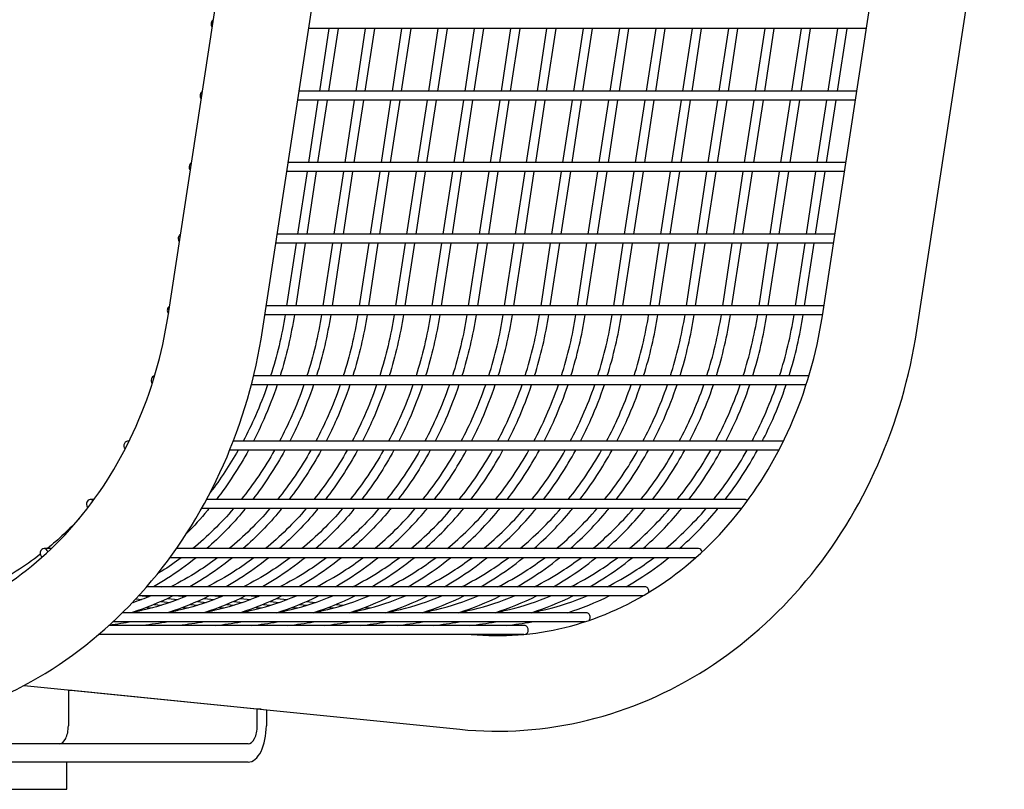
# Model space of a CAD drawing. Extents: x -7 to 217, y -7 to 277.
# Drawn here: x 136 to 149, y 78 to 88 of the extents above; entities that cross this region are included whole.
import ezdxf

# ---------------------------------------------------------------- set-up
doc = ezdxf.new("R2010")
doc.units = 0
doc.header["$LTSCALE"] = 8
doc.header["$MEASUREMENT"] = 0
doc.layers.add('1', color=7, linetype='CONTINUOUS')

msp = doc.modelspace()

# ---------------------------------------------------------------- linework, layer by layer
at = {"layer": '1', "extrusion": (0, 1, 6.12323e-17)}
for p, q in [((137.94481, 84.38662), (139.14788, 92.26509)), ((146.94481, 84.38662), (148.14788, 92.26509)), ((139.24474, 84.18812), (140.44781, 92.06658)), ((148.24474, 84.18812), (149.44781, 92.06658)), ((147.5488, 88.34197), (139.87904, 88.34197)), ((140.15762, 88.34197), (140.02632, 87.48216)), ((140.28407, 88.34197), (140.15277, 87.48216)), ((140.65762, 88.34197), (140.52632, 87.48216)), ((140.78407, 88.34197), (140.65277, 87.48216)), ((141.15762, 88.34197), (141.02632, 87.48216)), ((141.28407, 88.34197), (141.15277, 87.48216)), ((141.65762, 88.34197), (141.52632, 87.48216)), ((141.78407, 88.34197), (141.65277, 87.48216)), ((142.15762, 88.34197), (142.02632, 87.48216)), ((142.28407, 88.34197), (142.15277, 87.48216)), ((142.65762, 88.34197), (142.52632, 87.48216)), ((142.78407, 88.34197), (142.65277, 87.48216)), ((143.02632, 87.48216), (143.15762, 88.34197)), ((143.15277, 87.48216), (143.28407, 88.34197)), ((143.52632, 87.48216), (143.65762, 88.34197)), ((143.65277, 87.48216), (143.78407, 88.34197)), ((144.02632, 87.48216), (144.15762, 88.34197)), ((144.15277, 87.48216), (144.28407, 88.34197)), ((144.52632, 87.48216), (144.65762, 88.34197)), ((144.65277, 87.48216), (144.78407, 88.34197)), ((145.02632, 87.48216), (145.15762, 88.34197)), ((145.15277, 87.48216), (145.28407, 88.34197)), ((145.52632, 87.48216), (145.65762, 88.34197)), ((145.65277, 87.48216), (145.78407, 88.34197)), ((146.02632, 87.48216), (146.15762, 88.34197)), ((146.15277, 87.48216), (146.28407, 88.34197)), ((146.52632, 87.48216), (146.65762, 88.34197)), ((146.65277, 87.48216), (146.78407, 88.34197)), ((147.02632, 87.48216), (147.15762, 88.34197)), ((147.15277, 87.48216), (147.28407, 88.34197)), ((147.39842, 87.35716), (139.72866, 87.35716)), ((147.41751, 87.48216), (139.74775, 87.48216)), ((140.00723, 87.35716), (139.87594, 86.49736)), ((140.13368, 87.35716), (140.00239, 86.49736)), ((140.50723, 87.35716), (140.37594, 86.49736)), ((140.63368, 87.35716), (140.50239, 86.49736)), ((141.00723, 87.35716), (140.87594, 86.49736)), ((141.13368, 87.35716), (141.00239, 86.49736)), ((141.50723, 87.35716), (141.37594, 86.49736)), ((141.63368, 87.35716), (141.50239, 86.49736)), ((142.00723, 87.35716), (141.87594, 86.49736)), ((142.13368, 87.35716), (142.00239, 86.49736)), ((142.50723, 87.35716), (142.37594, 86.49736)), ((142.63368, 87.35716), (142.50239, 86.49736)), ((142.87594, 86.49736), (143.00723, 87.35716)), ((143.00239, 86.49736), (143.13368, 87.35716)), ((143.37594, 86.49736), (143.50723, 87.35716)), ((143.50239, 86.49736), (143.63368, 87.35716)), ((143.87594, 86.49736), (144.00723, 87.35716)), ((144.00239, 86.49736), (144.13368, 87.35716)), ((144.37594, 86.49736), (144.50723, 87.35716)), ((144.50239, 86.49736), (144.63368, 87.35716)), ((144.87594, 86.49736), (145.00723, 87.35716)), ((145.00239, 86.49736), (145.13368, 87.35716)), ((145.37594, 86.49736), (145.50723, 87.35716)), ((145.50239, 86.49736), (145.63368, 87.35716)), ((145.87594, 86.49736), (146.00723, 87.35716)), ((146.00239, 86.49736), (146.13368, 87.35716)), ((146.37594, 86.49736), (146.50723, 87.35716)), ((146.50239, 86.49736), (146.63368, 87.35716)), ((146.87594, 86.49736), (147.00723, 87.35716)), ((147.00239, 86.49736), (147.13368, 87.35716)), ((147.26712, 86.49736), (139.59737, 86.49736)), ((147.24803, 86.37236), (139.57828, 86.37236)), ((139.85685, 86.37236), (139.72555, 85.51255)), ((139.9833, 86.37236), (139.852, 85.51255)), ((140.35685, 86.37236), (140.22555, 85.51255)), ((140.4833, 86.37236), (140.352, 85.51255)), ((140.85685, 86.37236), (140.72555, 85.51255)), ((140.9833, 86.37236), (140.852, 85.51255)), ((141.35685, 86.37236), (141.22555, 85.51255)), ((141.4833, 86.37236), (141.352, 85.51255)), ((141.85685, 86.37236), (141.72555, 85.51255)), ((141.9833, 86.37236), (141.852, 85.51255)), ((142.35685, 86.37236), (142.22555, 85.51255)), ((142.4833, 86.37236), (142.352, 85.51255)), ((142.72555, 85.51255), (142.85685, 86.37236)), ((142.852, 85.51255), (142.9833, 86.37236)), ((143.22555, 85.51255), (143.35685, 86.37236)), ((143.352, 85.51255), (143.4833, 86.37236)), ((143.72555, 85.51255), (143.85685, 86.37236)), ((143.852, 85.51255), (143.9833, 86.37236)), ((144.22555, 85.51255), (144.35685, 86.37236)), ((144.352, 85.51255), (144.4833, 86.37236)), ((144.72555, 85.51255), (144.85685, 86.37236)), ((144.852, 85.51255), (144.9833, 86.37236)), ((145.22555, 85.51255), (145.35685, 86.37236)), ((145.352, 85.51255), (145.4833, 86.37236)), ((145.72555, 85.51255), (145.85685, 86.37236)), ((145.852, 85.51255), (145.9833, 86.37236)), ((146.22555, 85.51255), (146.35685, 86.37236)), ((146.352, 85.51255), (146.4833, 86.37236)), ((146.72555, 85.51255), (146.85685, 86.37236)), ((146.852, 85.51255), (146.9833, 86.37236)), ((147.11674, 85.51255), (139.44698, 85.51255)), ((147.09765, 85.38755), (139.42789, 85.38755)), ((139.70647, 85.38755), (139.57517, 84.52774)), ((139.83292, 85.38755), (139.70162, 84.52774)), ((140.20647, 85.38755), (140.07517, 84.52774)), ((140.33292, 85.38755), (140.20162, 84.52774)), ((140.70647, 85.38755), (140.57517, 84.52774)), ((140.83292, 85.38755), (140.70162, 84.52774)), ((141.20647, 85.38755), (141.07517, 84.52774)), ((141.33292, 85.38755), (141.20162, 84.52774)), ((141.70647, 85.38755), (141.57517, 84.52774)), ((141.83292, 85.38755), (141.70162, 84.52774)), ((142.20647, 85.38755), (142.07517, 84.52774)), ((142.33292, 85.38755), (142.20162, 84.52774)), ((142.57517, 84.52774), (142.70647, 85.38755)), ((142.70162, 84.52774), (142.83292, 85.38755)), ((143.07517, 84.52774), (143.20647, 85.38755)), ((143.20162, 84.52774), (143.33292, 85.38755)), ((143.57517, 84.52774), (143.70647, 85.38755)), ((143.70162, 84.52774), (143.83292, 85.38755)), ((144.07517, 84.52774), (144.20647, 85.38755)), ((144.20162, 84.52774), (144.33292, 85.38755)), ((144.57517, 84.52774), (144.70647, 85.38755)), ((144.70162, 84.52774), (144.83292, 85.38755)), ((145.07517, 84.52774), (145.20647, 85.38755)), ((145.20162, 84.52774), (145.33292, 85.38755)), ((145.57517, 84.52774), (145.70647, 85.38755)), ((145.70162, 84.52774), (145.83292, 85.38755)), ((146.07517, 84.52774), (146.20647, 85.38755)), ((146.20162, 84.52774), (146.33292, 85.38755)), ((146.57517, 84.52774), (146.70647, 85.38755)), ((146.70162, 84.52774), (146.83292, 85.38755)), ((146.96635, 84.52774), (139.2966, 84.52774)), ((146.94727, 84.40274), (139.27751, 84.40274)), ((146.7602, 83.5626), (139.12172, 83.5626)), ((146.7214, 83.4376), (139.09036, 83.4376)), ((137.40905, 82.66283), (137.39209, 82.66283)), ((146.39209, 82.66283), (138.84201, 82.66283)), ((146.34582, 82.53783), (138.79269, 82.53783)), ((136.92732, 81.86066), (136.87716, 81.86066)), ((145.87716, 81.86066), (138.47525, 81.86066)), ((145.83365, 81.73566), (138.40655, 81.73566)), ((136.33884, 81.18477), (136.24066, 81.18477)), ((145.24066, 81.18477), (138.06031, 81.18477)), ((145.20306, 81.05977), (137.97076, 81.05977)), ((144.50533, 80.65933), (137.65154, 80.65933)), ((137.76243, 80.66847), (137.85291, 80.65933)), ((137.50218, 80.49271), (137.58359, 80.48449)), ((144.47644, 80.53433), (137.5405, 80.53433)), ((137.59025, 80.53433), (137.68635, 80.52462)), ((137.84869, 80.45771), (137.97356, 80.44509)), ((137.93933, 80.49906), (138.08359, 80.48449)), ((138.09025, 80.53433), (138.18635, 80.52462)), ((138.34869, 80.45771), (138.47356, 80.44509)), ((138.43933, 80.49906), (138.58359, 80.48449)), ((138.59025, 80.53433), (138.68635, 80.52462)), ((138.84869, 80.45771), (138.97356, 80.44509)), ((138.93933, 80.49906), (139.08359, 80.48449)), ((139.09025, 80.53433), (139.18635, 80.52462)), ((139.34869, 80.45771), (139.47356, 80.44509)), ((139.43933, 80.49906), (139.58359, 80.48449)), ((139.84869, 80.45771), (139.97356, 80.44509)), ((137.45888, 80.44658), (137.47356, 80.44509)), ((137.54347, 80.33701), (137.58039, 80.33328)), ((137.65165, 80.37659), (137.72479, 80.3692)), ((137.75305, 80.41686), (137.85471, 80.40659)), ((138.04347, 80.33701), (138.08039, 80.33328)), ((138.15165, 80.37659), (138.22479, 80.3692)), ((138.25305, 80.41686), (138.35471, 80.40659)), ((138.54347, 80.33701), (138.58039, 80.33328)), ((138.65165, 80.37659), (138.72479, 80.3692)), ((138.75305, 80.41686), (138.85471, 80.40659)), ((139.04347, 80.33701), (139.08039, 80.33328)), ((139.15165, 80.37659), (139.22479, 80.3692)), ((139.25305, 80.41686), (139.35471, 80.40659)), ((139.54347, 80.33701), (139.58039, 80.33328)), ((139.65165, 80.37659), (139.72479, 80.3692)), ((139.75305, 80.41686), (139.85471, 80.40659)), ((140.04347, 80.33701), (140.08039, 80.33328)), ((140.15165, 80.37659), (140.22479, 80.3692)), ((140.25305, 80.41686), (140.35471, 80.40659)), ((140.54347, 80.33701), (140.58039, 80.33328)), ((140.65165, 80.37659), (140.72479, 80.3692)), ((141.04347, 80.33701), (141.08039, 80.33328)), ((143.67956, 80.17814), (137.18811, 80.17814)), ((143.69749, 80.30314), (137.31838, 80.30314)), ((142.84602, 80.12893), (137.13464, 80.12893)), ((142.84052, 80.00393), (136.99276, 80.00393)), ((135.96779, 79.30313), (141.9586, 78.69792)), ((136.5742, 79.23639), (136.62843, 79.23639)), ((136.5742, 79.23639), (136.5742, 78.74739)), ((139.17227, 78.97393), (136.5742, 79.23639)), ((139.22651, 78.97393), (139.17227, 78.97393)), ((139.17227, 78.74739), (139.17227, 78.97393)), ((139.29727, 78.96678), (139.29727, 78.74739)), ((139.04727, 78.49739), (130.42227, 78.49739)), ((139.04727, 78.24739), (130.42227, 78.24739)), ((136.48477, 78.24739), (132.98477, 78.24739)), ((136.55176, 77.87239), (136.55176, 78.24739)), ((132.98477, 77.87239), (136.48477, 77.87239)), ((136.48477, 77.87239), (136.55176, 77.87239))]:
    msp.add_line(p, q, dxfattribs=at)
at = {"layer": '1'}
for centre, major_axis, ratio, start_param, end_param in [((138.59031, 88.40447), (0, -0.0625), 0.8660254, 3.58772532, 5.48798679), ((138.43993, 87.41966), (0, -0.0625), 0.8660254, 3.58772532, 5.48798679), ((138.28954, 86.43486), (0, -0.0625), 0.8660254, 3.58772532, 5.48798679), ((138.13916, 85.45005), (0, -0.0625), 0.8660254, 3.58772532, 5.48798679), ((137.98877, 84.46524), (0, -0.0625), 0.8660254, 3.58772532, 5.48798679), ((137.76702, 83.5001), (0, -0.0625), 0.8660254, 3.27082057, 5.46948294), ((137.39209, 82.60033), (0, -0.0625), 0.8660254, 2.84826575, 5.52248595), ((146.39209, 82.60033), (0, 0.0625), 0.8660254, 5.98985841, 6.28318531), ((136.87716, 81.79816), (0, -0.0625), 0.8660254, 2.3769855, 5.6203404), ((145.87716, 81.79816), (0, 0.0625), 0.8660254, 5.51857816, 6.28318531), ((136.24066, 81.12227), (0, -0.0625), 0.8660254, 1.87270134, 5.74619387), ((145.24066, 81.12227), (0, 0.0625), 0.8660254, 5.01429399, 6.28318531), ((144.50533, 80.59683), (0, 0.0625), 0.8660254, 4.71238898, 6.28318531), ((144.50533, 80.59683), (0, 0.0625), 0.8660254, 4.48567069, 4.71238898), ((143.69749, 80.24064), (0, 0.0625), 0.8660254, 4.71238898, 6.28318531), ((143.69749, 80.24064), (0, 0.0625), 0.8660254, 3.93899961, 4.71238898), ((142.84602, 80.06643), (0, 0.0625), 0.8660254, 4.71238898, 6.28318531), ((142.84602, 80.06643), (0, 0.0625), 0.8660254, 3.38088906, 4.71238898), ((136.4492, 78.74739), (0, -0.25), 0.5, 0, 1.57079633), ((139.04727, 78.74739), (0, -0.5), 0.5, 0, 1.57079633), ((139.04727, 78.74739), (0, -0.25), 0.5, 0, 1.57079633)]:
    msp.add_ellipse(centre, major_axis=major_axis, ratio=ratio, start_param=start_param, end_param=end_param, dxfattribs=at)
for points, knots in [([(133.09077, 80.00626), (133.52821, 79.96207), (133.97038, 79.99319), (134.83197, 80.20466), (135.25142, 80.38517), (136.03308, 80.88547), (136.39509, 81.20538), (137.0269, 81.96086), (137.29649, 82.39634), (137.71517, 83.34517), (137.86413, 83.85832), (137.94481, 84.38662)], [3.05432619, 3.05432619, 3.05432619, 3.05432619, 3.35103216, 3.35103216, 3.64773814, 3.64773814, 3.94444411, 3.94444411, 4.24115008, 4.24115008, 4.53785606, 4.53785606, 4.53785606, 4.53785606]), ([(142.1146, 80.00393), (142.54425, 79.96322), (142.9782, 79.99511), (143.83197, 80.20466), (144.25142, 80.38517), (145.03308, 80.88547), (145.39509, 81.20538), (146.0269, 81.96086), (146.29649, 82.39634), (146.71517, 83.34517), (146.86413, 83.85832), (146.94481, 84.38662)], [3.0597116, 3.0597116, 3.0597116, 3.0597116, 3.35103216, 3.35103216, 3.64773814, 3.64773814, 3.94444411, 3.94444411, 4.24115008, 4.24115008, 4.53785606, 4.53785606, 4.53785606, 4.53785606]), ([(132.9586, 78.69792), (133.54507, 78.63868), (134.14006, 78.68081), (135.28919, 78.96285), (135.84303, 79.20253), (136.85928, 79.85299), (137.32165, 80.26351), (138.1178, 81.2155), (138.45162, 81.75683), (138.96619, 82.92294), (139.14693, 83.54763), (139.24474, 84.18812)], [3.05432619, 3.05432619, 3.05432619, 3.05432619, 3.35103216, 3.35103216, 3.64773814, 3.64773814, 3.94444411, 3.94444411, 4.24115008, 4.24115008, 4.53785606, 4.53785606, 4.53785606, 4.53785606]), ([(141.9586, 78.69792), (142.54507, 78.63868), (143.14006, 78.68081), (144.28919, 78.96285), (144.84303, 79.20253), (145.85928, 79.85299), (146.32165, 80.26351), (147.1178, 81.2155), (147.45162, 81.75683), (147.96619, 82.92294), (148.14693, 83.54763), (148.24474, 84.18812)], [3.05432619, 3.05432619, 3.05432619, 3.05432619, 3.35103216, 3.35103216, 3.64773814, 3.64773814, 3.94444411, 3.94444411, 4.24115008, 4.24115008, 4.53785606, 4.53785606, 4.53785606, 4.53785606]), ([(139.31439, 83.4376), (139.26458, 83.29362), (139.20909, 83.15228), (139.09535, 82.89451), (139.03846, 82.77727), (138.97765, 82.66283)], [1.950795505, 1.950795505, 1.950795505, 1.950795505, 2.042035225, 2.042035225, 2.121092489, 2.121092489, 2.121092489, 2.121092489]), ([(139.44648, 83.4376), (139.39204, 83.27626), (139.33062, 83.11804), (139.21748, 82.86164), (139.16952, 82.76128), (139.11874, 82.66283)], [1.942367325, 1.942367325, 1.942367325, 1.942367325, 2.042035225, 2.042035225, 2.107950886, 2.107950886, 2.107950886, 2.107950886]), ([(139.81439, 83.4376), (139.76458, 83.29362), (139.70909, 83.15228), (139.59535, 82.89451), (139.53846, 82.77727), (139.47765, 82.66283)], [1.950795505, 1.950795505, 1.950795505, 1.950795505, 2.042035225, 2.042035225, 2.121092489, 2.121092489, 2.121092489, 2.121092489]), ([(139.94648, 83.4376), (139.89204, 83.27626), (139.83062, 83.11804), (139.71748, 82.86164), (139.66952, 82.76128), (139.61874, 82.66283)], [1.942367325, 1.942367325, 1.942367325, 1.942367325, 2.042035225, 2.042035225, 2.107950886, 2.107950886, 2.107950886, 2.107950886]), ([(140.31439, 83.4376), (140.26458, 83.29362), (140.20909, 83.15228), (140.09535, 82.89451), (140.03846, 82.77727), (139.97765, 82.66283)], [1.950795505, 1.950795505, 1.950795505, 1.950795505, 2.042035225, 2.042035225, 2.121092489, 2.121092489, 2.121092489, 2.121092489]), ([(140.44648, 83.4376), (140.39204, 83.27626), (140.33062, 83.11804), (140.21748, 82.86164), (140.16952, 82.76128), (140.11874, 82.66283)], [1.942367325, 1.942367325, 1.942367325, 1.942367325, 2.042035225, 2.042035225, 2.107950886, 2.107950886, 2.107950886, 2.107950886]), ([(140.81439, 83.4376), (140.76458, 83.29362), (140.70909, 83.15228), (140.59535, 82.89451), (140.53846, 82.77727), (140.47765, 82.66283)], [1.950795505, 1.950795505, 1.950795505, 1.950795505, 2.042035225, 2.042035225, 2.121092489, 2.121092489, 2.121092489, 2.121092489]), ([(140.94648, 83.4376), (140.89204, 83.27626), (140.83062, 83.11804), (140.71748, 82.86164), (140.66952, 82.76128), (140.61874, 82.66283)], [1.942367325, 1.942367325, 1.942367325, 1.942367325, 2.042035225, 2.042035225, 2.107950886, 2.107950886, 2.107950886, 2.107950886]), ([(141.31439, 83.4376), (141.26458, 83.29362), (141.20909, 83.15228), (141.09535, 82.89451), (141.03846, 82.77727), (140.97765, 82.66283)], [1.950795505, 1.950795505, 1.950795505, 1.950795505, 2.042035225, 2.042035225, 2.121092489, 2.121092489, 2.121092489, 2.121092489]), ([(141.44648, 83.4376), (141.39204, 83.27626), (141.33062, 83.11804), (141.21748, 82.86164), (141.16952, 82.76128), (141.11874, 82.66283)], [1.942367325, 1.942367325, 1.942367325, 1.942367325, 2.042035225, 2.042035225, 2.107950886, 2.107950886, 2.107950886, 2.107950886]), ([(141.81439, 83.4376), (141.76458, 83.29362), (141.70909, 83.15228), (141.59535, 82.89451), (141.53846, 82.77727), (141.47765, 82.66283)], [1.950795505, 1.950795505, 1.950795505, 1.950795505, 2.042035225, 2.042035225, 2.121092489, 2.121092489, 2.121092489, 2.121092489]), ([(141.94648, 83.4376), (141.89204, 83.27626), (141.83062, 83.11804), (141.71748, 82.86164), (141.66952, 82.76128), (141.61874, 82.66283)], [1.942367325, 1.942367325, 1.942367325, 1.942367325, 2.042035225, 2.042035225, 2.107950886, 2.107950886, 2.107950886, 2.107950886]), ([(141.97765, 82.66283), (142.03846, 82.77727), (142.09535, 82.89451), (142.20909, 83.15228), (142.26458, 83.29362), (142.31439, 83.4376)], [4.162092818, 4.162092818, 4.162092818, 4.162092818, 4.241150082, 4.241150082, 4.332389802, 4.332389802, 4.332389802, 4.332389802]), ([(142.11874, 82.66283), (142.16952, 82.76128), (142.21748, 82.86164), (142.33062, 83.11804), (142.39204, 83.27626), (142.44648, 83.4376)], [4.175234421, 4.175234421, 4.175234421, 4.175234421, 4.241150082, 4.241150082, 4.340817982, 4.340817982, 4.340817982, 4.340817982]), ([(142.47765, 82.66283), (142.53846, 82.77727), (142.59535, 82.89451), (142.70909, 83.15228), (142.76458, 83.29362), (142.81439, 83.4376)], [4.162092818, 4.162092818, 4.162092818, 4.162092818, 4.241150082, 4.241150082, 4.332389802, 4.332389802, 4.332389802, 4.332389802]), ([(142.61874, 82.66283), (142.66952, 82.76128), (142.71748, 82.86164), (142.83062, 83.11804), (142.89204, 83.27626), (142.94648, 83.4376)], [4.175234421, 4.175234421, 4.175234421, 4.175234421, 4.241150082, 4.241150082, 4.340817982, 4.340817982, 4.340817982, 4.340817982]), ([(142.97765, 82.66283), (143.03846, 82.77727), (143.09535, 82.89451), (143.20909, 83.15228), (143.26458, 83.29362), (143.31439, 83.4376)], [4.162092818, 4.162092818, 4.162092818, 4.162092818, 4.241150082, 4.241150082, 4.332389802, 4.332389802, 4.332389802, 4.332389802]), ([(143.11874, 82.66283), (143.16952, 82.76128), (143.21748, 82.86164), (143.33062, 83.11804), (143.39204, 83.27626), (143.44648, 83.4376)], [4.175234421, 4.175234421, 4.175234421, 4.175234421, 4.241150082, 4.241150082, 4.340817982, 4.340817982, 4.340817982, 4.340817982]), ([(143.47765, 82.66283), (143.53846, 82.77727), (143.59535, 82.89451), (143.70909, 83.15228), (143.76458, 83.29362), (143.81439, 83.4376)], [4.162092818, 4.162092818, 4.162092818, 4.162092818, 4.241150082, 4.241150082, 4.332389802, 4.332389802, 4.332389802, 4.332389802]), ([(143.61874, 82.66283), (143.66952, 82.76128), (143.71748, 82.86164), (143.83062, 83.11804), (143.89204, 83.27626), (143.94648, 83.4376)], [4.175234421, 4.175234421, 4.175234421, 4.175234421, 4.241150082, 4.241150082, 4.340817982, 4.340817982, 4.340817982, 4.340817982]), ([(143.97765, 82.66283), (144.03846, 82.77727), (144.09535, 82.89451), (144.20909, 83.15228), (144.26458, 83.29362), (144.31439, 83.4376)], [4.162092818, 4.162092818, 4.162092818, 4.162092818, 4.241150082, 4.241150082, 4.332389802, 4.332389802, 4.332389802, 4.332389802]), ([(144.11874, 82.66283), (144.16952, 82.76128), (144.21748, 82.86164), (144.33062, 83.11804), (144.39204, 83.27626), (144.44648, 83.4376)], [4.175234421, 4.175234421, 4.175234421, 4.175234421, 4.241150082, 4.241150082, 4.340817982, 4.340817982, 4.340817982, 4.340817982]), ([(144.47765, 82.66283), (144.53846, 82.77727), (144.59535, 82.89451), (144.70909, 83.15228), (144.76458, 83.29362), (144.81439, 83.4376)], [4.162092818, 4.162092818, 4.162092818, 4.162092818, 4.241150082, 4.241150082, 4.332389802, 4.332389802, 4.332389802, 4.332389802]), ([(144.61874, 82.66283), (144.66952, 82.76128), (144.71748, 82.86164), (144.83062, 83.11804), (144.89204, 83.27626), (144.94648, 83.4376)], [4.175234421, 4.175234421, 4.175234421, 4.175234421, 4.241150082, 4.241150082, 4.340817982, 4.340817982, 4.340817982, 4.340817982]), ([(144.97765, 82.66283), (145.03846, 82.77727), (145.09535, 82.89451), (145.20909, 83.15228), (145.26458, 83.29362), (145.31439, 83.4376)], [4.162092818, 4.162092818, 4.162092818, 4.162092818, 4.241150082, 4.241150082, 4.332389802, 4.332389802, 4.332389802, 4.332389802]), ([(145.11874, 82.66283), (145.16952, 82.76128), (145.21748, 82.86164), (145.33062, 83.11804), (145.39204, 83.27626), (145.44648, 83.4376)], [4.175234421, 4.175234421, 4.175234421, 4.175234421, 4.241150082, 4.241150082, 4.340817982, 4.340817982, 4.340817982, 4.340817982]), ([(145.47765, 82.66283), (145.53846, 82.77727), (145.59535, 82.89451), (145.70909, 83.15228), (145.76458, 83.29362), (145.81439, 83.4376)], [4.162092818, 4.162092818, 4.162092818, 4.162092818, 4.241150082, 4.241150082, 4.332389802, 4.332389802, 4.332389802, 4.332389802]), ([(145.61874, 82.66283), (145.66952, 82.76128), (145.71748, 82.86164), (145.83062, 83.11804), (145.89204, 83.27626), (145.94648, 83.4376)], [4.175234421, 4.175234421, 4.175234421, 4.175234421, 4.241150082, 4.241150082, 4.340817982, 4.340817982, 4.340817982, 4.340817982]), ([(145.97765, 82.66283), (146.03846, 82.77727), (146.09535, 82.89451), (146.20909, 83.15228), (146.26458, 83.29362), (146.31439, 83.4376)], [4.162092818, 4.162092818, 4.162092818, 4.162092818, 4.241150082, 4.241150082, 4.332389802, 4.332389802, 4.332389802, 4.332389802]), ([(146.11874, 82.66283), (146.16952, 82.76128), (146.21748, 82.86164), (146.33062, 83.11804), (146.39204, 83.27626), (146.44648, 83.4376)], [4.175234421, 4.175234421, 4.175234421, 4.175234421, 4.241150082, 4.241150082, 4.340817982, 4.340817982, 4.340817982, 4.340817982]), ([(138.50969, 81.73566), (138.50212, 81.72647), (138.49452, 81.71732), (138.39584, 81.59933), (138.30067, 81.49501), (138.20172, 81.39563)], [2.3314555051, 2.3314555051, 2.3314555051, 2.3314555051, 2.3387411977, 2.3387411977, 2.4257138804, 2.4257138804, 2.4257138804, 2.4257138804]), ([(139.00969, 81.73566), (139.00212, 81.72647), (138.99452, 81.71732), (138.82895, 81.51935), (138.65859, 81.3442), (138.47771, 81.18477)], [2.331455505, 2.331455505, 2.331455505, 2.331455505, 2.338741198, 2.338741198, 2.489606844, 2.489606844, 2.489606844, 2.489606844]), ([(139.50969, 81.73566), (139.50212, 81.72647), (139.49452, 81.71732), (139.32895, 81.51935), (139.15859, 81.3442), (138.97771, 81.18477)], [2.331455505, 2.331455505, 2.331455505, 2.331455505, 2.338741198, 2.338741198, 2.489606844, 2.489606844, 2.489606844, 2.489606844]), ([(140.00969, 81.73566), (140.00212, 81.72647), (139.99452, 81.71732), (139.82895, 81.51935), (139.65859, 81.3442), (139.47771, 81.18477)], [2.331455505, 2.331455505, 2.331455505, 2.331455505, 2.338741198, 2.338741198, 2.489606844, 2.489606844, 2.489606844, 2.489606844]), ([(140.50969, 81.73566), (140.50212, 81.72647), (140.49452, 81.71732), (140.32895, 81.51935), (140.15859, 81.3442), (139.97771, 81.18477)], [2.331455505, 2.331455505, 2.331455505, 2.331455505, 2.338741198, 2.338741198, 2.489606844, 2.489606844, 2.489606844, 2.489606844]), ([(141.00969, 81.73566), (141.00212, 81.72647), (140.99452, 81.71732), (140.82895, 81.51935), (140.65859, 81.3442), (140.47771, 81.18477)], [2.331455505, 2.331455505, 2.331455505, 2.331455505, 2.338741198, 2.338741198, 2.489606844, 2.489606844, 2.489606844, 2.489606844]), ([(140.97771, 81.18477), (141.15859, 81.3442), (141.32895, 81.51935), (141.49452, 81.71732), (141.50212, 81.72647), (141.50969, 81.73566)], [3.793578463, 3.793578463, 3.793578463, 3.793578463, 3.94444411, 3.94444411, 3.951729802, 3.951729802, 3.951729802, 3.951729802]), ([(141.47771, 81.18477), (141.65859, 81.3442), (141.82895, 81.51935), (141.99452, 81.71732), (142.00212, 81.72647), (142.00969, 81.73566)], [3.793578463, 3.793578463, 3.793578463, 3.793578463, 3.94444411, 3.94444411, 3.951729802, 3.951729802, 3.951729802, 3.951729802]), ([(141.97771, 81.18477), (142.15859, 81.3442), (142.32895, 81.51935), (142.49452, 81.71732), (142.50212, 81.72647), (142.50969, 81.73566)], [3.793578463, 3.793578463, 3.793578463, 3.793578463, 3.94444411, 3.94444411, 3.951729802, 3.951729802, 3.951729802, 3.951729802]), ([(142.47771, 81.18477), (142.65859, 81.3442), (142.82895, 81.51935), (142.99452, 81.71732), (143.00212, 81.72647), (143.00969, 81.73566)], [3.793578463, 3.793578463, 3.793578463, 3.793578463, 3.94444411, 3.94444411, 3.951729802, 3.951729802, 3.951729802, 3.951729802]), ([(142.97771, 81.18477), (143.15859, 81.3442), (143.32895, 81.51935), (143.49452, 81.71732), (143.50212, 81.72647), (143.50969, 81.73566)], [3.793578463, 3.793578463, 3.793578463, 3.793578463, 3.94444411, 3.94444411, 3.951729802, 3.951729802, 3.951729802, 3.951729802]), ([(143.47771, 81.18477), (143.65859, 81.3442), (143.82895, 81.51935), (143.99452, 81.71732), (144.00212, 81.72647), (144.00969, 81.73566)], [3.793578463, 3.793578463, 3.793578463, 3.793578463, 3.94444411, 3.94444411, 3.951729802, 3.951729802, 3.951729802, 3.951729802]), ([(143.97771, 81.18477), (144.15859, 81.3442), (144.32895, 81.51935), (144.49452, 81.71732), (144.50212, 81.72647), (144.50969, 81.73566)], [3.793578463, 3.793578463, 3.793578463, 3.793578463, 3.94444411, 3.94444411, 3.951729802, 3.951729802, 3.951729802, 3.951729802]), ([(144.47771, 81.18477), (144.65859, 81.3442), (144.82895, 81.51935), (144.99452, 81.71732), (145.00212, 81.72647), (145.00969, 81.73566)], [3.793578463, 3.793578463, 3.793578463, 3.793578463, 3.94444411, 3.94444411, 3.951729802, 3.951729802, 3.951729802, 3.951729802]), ([(144.97771, 81.18477), (145.15859, 81.3442), (145.32895, 81.51935), (145.49452, 81.71732), (145.50212, 81.72647), (145.50969, 81.73566)], [3.793578463, 3.793578463, 3.793578463, 3.793578463, 3.94444411, 3.94444411, 3.951729802, 3.951729802, 3.951729802, 3.951729802]), ([(136.18819, 81.1069), (136.08121, 81.02346), (135.97109, 80.94547), (135.47763, 80.62963), (135.06591, 80.45193), (134.2158, 80.24328), (133.77752, 80.21234), (133.34475, 80.25606)], [2.547469602, 2.547469602, 2.547469602, 2.547469602, 2.635447171, 2.635447171, 2.932153143, 2.932153143, 3.228859116, 3.228859116, 3.228859116, 3.228859116]), ([(138.32978, 81.05977), (138.19966, 80.95442), (138.06469, 80.85697), (137.86666, 80.73022), (137.80696, 80.694), (137.74659, 80.65933)], [2.530115463, 2.530115463, 2.530115463, 2.530115463, 2.635447171, 2.635447171, 2.680101342, 2.680101342, 2.680101342, 2.680101342]), ([(138.12665, 81.05977), (138.03912, 80.99392), (137.94957, 80.9317), (137.83847, 80.86059), (137.81862, 80.84811), (137.79869, 80.83581)], [2.5642451655, 2.5642451655, 2.5642451655, 2.5642451655, 2.6354471705, 2.6354471705, 2.6508556051, 2.6508556051, 2.6508556051, 2.6508556051]), ([(138.62665, 81.05977), (138.53912, 80.99392), (138.44957, 80.9317), (138.23615, 80.79509), (138.11087, 80.72369), (137.98297, 80.65933)], [2.564245166, 2.564245166, 2.564245166, 2.564245166, 2.635447171, 2.635447171, 2.73062243, 2.73062243, 2.73062243, 2.73062243]), ([(138.82978, 81.05977), (138.69966, 80.95442), (138.56469, 80.85697), (138.36666, 80.73022), (138.30696, 80.694), (138.24659, 80.65933)], [2.530115463, 2.530115463, 2.530115463, 2.530115463, 2.635447171, 2.635447171, 2.680101342, 2.680101342, 2.680101342, 2.680101342]), ([(139.12665, 81.05977), (139.03912, 80.99392), (138.94957, 80.9317), (138.73615, 80.79509), (138.61087, 80.72369), (138.48297, 80.65933)], [2.564245166, 2.564245166, 2.564245166, 2.564245166, 2.635447171, 2.635447171, 2.73062243, 2.73062243, 2.73062243, 2.73062243]), ([(139.32978, 81.05977), (139.19966, 80.95442), (139.06469, 80.85697), (138.86666, 80.73022), (138.80696, 80.694), (138.74659, 80.65933)], [2.530115463, 2.530115463, 2.530115463, 2.530115463, 2.635447171, 2.635447171, 2.680101342, 2.680101342, 2.680101342, 2.680101342]), ([(139.62665, 81.05977), (139.53912, 80.99392), (139.44957, 80.9317), (139.23615, 80.79509), (139.11087, 80.72369), (138.98297, 80.65933)], [2.564245166, 2.564245166, 2.564245166, 2.564245166, 2.635447171, 2.635447171, 2.73062243, 2.73062243, 2.73062243, 2.73062243]), ([(139.82978, 81.05977), (139.69966, 80.95442), (139.56469, 80.85697), (139.36666, 80.73022), (139.30696, 80.694), (139.24659, 80.65933)], [2.530115463, 2.530115463, 2.530115463, 2.530115463, 2.635447171, 2.635447171, 2.680101342, 2.680101342, 2.680101342, 2.680101342]), ([(140.12665, 81.05977), (140.03912, 80.99392), (139.94957, 80.9317), (139.73615, 80.79509), (139.61087, 80.72369), (139.48297, 80.65933)], [2.564245166, 2.564245166, 2.564245166, 2.564245166, 2.635447171, 2.635447171, 2.73062243, 2.73062243, 2.73062243, 2.73062243]), ([(140.32978, 81.05977), (140.19966, 80.95442), (140.06469, 80.85697), (139.86666, 80.73022), (139.80696, 80.694), (139.74659, 80.65933)], [2.530115463, 2.530115463, 2.530115463, 2.530115463, 2.635447171, 2.635447171, 2.680101342, 2.680101342, 2.680101342, 2.680101342]), ([(139.98297, 80.65933), (140.11087, 80.72369), (140.23615, 80.79509), (140.44957, 80.9317), (140.53912, 80.99392), (140.62665, 81.05977)], [3.552562877, 3.552562877, 3.552562877, 3.552562877, 3.647738137, 3.647738137, 3.718940142, 3.718940142, 3.718940142, 3.718940142]), ([(140.24659, 80.65933), (140.30696, 80.694), (140.36666, 80.73022), (140.56469, 80.85697), (140.69966, 80.95442), (140.82978, 81.05977)], [3.603083966, 3.603083966, 3.603083966, 3.603083966, 3.647738137, 3.647738137, 3.753069844, 3.753069844, 3.753069844, 3.753069844]), ([(140.48297, 80.65933), (140.61087, 80.72369), (140.73615, 80.79509), (140.94957, 80.9317), (141.03912, 80.99392), (141.12665, 81.05977)], [3.552562877, 3.552562877, 3.552562877, 3.552562877, 3.647738137, 3.647738137, 3.718940142, 3.718940142, 3.718940142, 3.718940142]), ([(140.74659, 80.65933), (140.80696, 80.694), (140.86666, 80.73022), (141.06469, 80.85697), (141.19966, 80.95442), (141.32978, 81.05977)], [3.603083966, 3.603083966, 3.603083966, 3.603083966, 3.647738137, 3.647738137, 3.753069844, 3.753069844, 3.753069844, 3.753069844]), ([(140.98297, 80.65933), (141.11087, 80.72369), (141.23615, 80.79509), (141.44957, 80.9317), (141.53912, 80.99392), (141.62665, 81.05977)], [3.552562877, 3.552562877, 3.552562877, 3.552562877, 3.647738137, 3.647738137, 3.718940142, 3.718940142, 3.718940142, 3.718940142]), ([(141.24659, 80.65933), (141.30696, 80.694), (141.36666, 80.73022), (141.56469, 80.85697), (141.69966, 80.95442), (141.82978, 81.05977)], [3.603083966, 3.603083966, 3.603083966, 3.603083966, 3.647738137, 3.647738137, 3.753069844, 3.753069844, 3.753069844, 3.753069844]), ([(141.48297, 80.65933), (141.61087, 80.72369), (141.73615, 80.79509), (141.94957, 80.9317), (142.03912, 80.99392), (142.12665, 81.05977)], [3.552562877, 3.552562877, 3.552562877, 3.552562877, 3.647738137, 3.647738137, 3.718940142, 3.718940142, 3.718940142, 3.718940142]), ([(141.74659, 80.65933), (141.80696, 80.694), (141.86666, 80.73022), (142.06469, 80.85697), (142.19966, 80.95442), (142.32978, 81.05977)], [3.603083966, 3.603083966, 3.603083966, 3.603083966, 3.647738137, 3.647738137, 3.753069844, 3.753069844, 3.753069844, 3.753069844]), ([(141.98297, 80.65933), (142.11087, 80.72369), (142.23615, 80.79509), (142.44957, 80.9317), (142.53912, 80.99392), (142.62665, 81.05977)], [3.552562877, 3.552562877, 3.552562877, 3.552562877, 3.647738137, 3.647738137, 3.718940142, 3.718940142, 3.718940142, 3.718940142]), ([(142.24659, 80.65933), (142.30696, 80.694), (142.36666, 80.73022), (142.56469, 80.85697), (142.69966, 80.95442), (142.82978, 81.05977)], [3.603083966, 3.603083966, 3.603083966, 3.603083966, 3.647738137, 3.647738137, 3.753069844, 3.753069844, 3.753069844, 3.753069844]), ([(142.48297, 80.65933), (142.61087, 80.72369), (142.73615, 80.79509), (142.94957, 80.9317), (143.03912, 80.99392), (143.12665, 81.05977)], [3.552562877, 3.552562877, 3.552562877, 3.552562877, 3.647738137, 3.647738137, 3.718940142, 3.718940142, 3.718940142, 3.718940142]), ([(142.74659, 80.65933), (142.80696, 80.694), (142.86666, 80.73022), (143.06469, 80.85697), (143.19966, 80.95442), (143.32978, 81.05977)], [3.603083966, 3.603083966, 3.603083966, 3.603083966, 3.647738137, 3.647738137, 3.753069844, 3.753069844, 3.753069844, 3.753069844]), ([(142.98297, 80.65933), (143.11087, 80.72369), (143.23615, 80.79509), (143.44957, 80.9317), (143.53912, 80.99392), (143.62665, 81.05977)], [3.552562877, 3.552562877, 3.552562877, 3.552562877, 3.647738137, 3.647738137, 3.718940142, 3.718940142, 3.718940142, 3.718940142]), ([(143.24659, 80.65933), (143.30696, 80.694), (143.36666, 80.73022), (143.56469, 80.85697), (143.69966, 80.95442), (143.82978, 81.05977)], [3.603083966, 3.603083966, 3.603083966, 3.603083966, 3.647738137, 3.647738137, 3.753069844, 3.753069844, 3.753069844, 3.753069844]), ([(143.48297, 80.65933), (143.61087, 80.72369), (143.73615, 80.79509), (143.94957, 80.9317), (144.03912, 80.99392), (144.12665, 81.05977)], [3.552562877, 3.552562877, 3.552562877, 3.552562877, 3.647738137, 3.647738137, 3.718940142, 3.718940142, 3.718940142, 3.718940142]), ([(143.74659, 80.65933), (143.80696, 80.694), (143.86666, 80.73022), (144.06469, 80.85697), (144.19966, 80.95442), (144.32978, 81.05977)], [3.603083966, 3.603083966, 3.603083966, 3.603083966, 3.647738137, 3.647738137, 3.753069844, 3.753069844, 3.753069844, 3.753069844]), ([(143.98297, 80.65933), (144.11087, 80.72369), (144.23615, 80.79509), (144.44957, 80.9317), (144.53912, 80.99392), (144.62665, 81.05977)], [3.552562877, 3.552562877, 3.552562877, 3.552562877, 3.647738137, 3.647738137, 3.718940142, 3.718940142, 3.718940142, 3.718940142]), ([(144.24659, 80.65933), (144.30696, 80.694), (144.36666, 80.73022), (144.56469, 80.85697), (144.69966, 80.95442), (144.82978, 81.05977)], [3.603083966, 3.603083966, 3.603083966, 3.603083966, 3.647738137, 3.647738137, 3.753069844, 3.753069844, 3.753069844, 3.753069844]), ([(138.21002, 80.53433), (138.02416, 80.4574), (137.83387, 80.39498), (137.57824, 80.33224), (137.51533, 80.31845), (137.4522, 80.30626)], [2.797417864, 2.797417864, 2.797417864, 2.797417864, 2.932153143, 2.932153143, 2.975862652, 2.975862652, 2.975862652, 2.975862652]), ([(138.71002, 80.53433), (138.52416, 80.4574), (138.33387, 80.39498), (138.07824, 80.33224), (138.01533, 80.31845), (137.9522, 80.30626)], [2.797417864, 2.797417864, 2.797417864, 2.797417864, 2.932153143, 2.932153143, 2.975862652, 2.975862652, 2.975862652, 2.975862652]), ([(139.21002, 80.53433), (139.02416, 80.4574), (138.83387, 80.39498), (138.57824, 80.33224), (138.51533, 80.31845), (138.4522, 80.30626)], [2.797417864, 2.797417864, 2.797417864, 2.797417864, 2.932153143, 2.932153143, 2.975862652, 2.975862652, 2.975862652, 2.975862652]), ([(138.9522, 80.30626), (139.01533, 80.31845), (139.07824, 80.33224), (139.33387, 80.39498), (139.52416, 80.4574), (139.71002, 80.53433)], [3.307322655, 3.307322655, 3.307322655, 3.307322655, 3.351032164, 3.351032164, 3.485767443, 3.485767443, 3.485767443, 3.485767443]), ([(139.4522, 80.30626), (139.51533, 80.31845), (139.57824, 80.33224), (139.83387, 80.39498), (140.02416, 80.4574), (140.21002, 80.53433)], [3.307322655, 3.307322655, 3.307322655, 3.307322655, 3.351032164, 3.351032164, 3.485767443, 3.485767443, 3.485767443, 3.485767443]), ([(139.9522, 80.30626), (140.01533, 80.31845), (140.07824, 80.33224), (140.33387, 80.39498), (140.52416, 80.4574), (140.71002, 80.53433)], [3.307322655, 3.307322655, 3.307322655, 3.307322655, 3.351032164, 3.351032164, 3.485767443, 3.485767443, 3.485767443, 3.485767443]), ([(140.4522, 80.30626), (140.51533, 80.31845), (140.57824, 80.33224), (140.83387, 80.39498), (141.02416, 80.4574), (141.21002, 80.53433)], [3.307322655, 3.307322655, 3.307322655, 3.307322655, 3.351032164, 3.351032164, 3.485767443, 3.485767443, 3.485767443, 3.485767443]), ([(140.9522, 80.30626), (141.01533, 80.31845), (141.07824, 80.33224), (141.33387, 80.39498), (141.52416, 80.4574), (141.71002, 80.53433)], [3.307322655, 3.307322655, 3.307322655, 3.307322655, 3.351032164, 3.351032164, 3.485767443, 3.485767443, 3.485767443, 3.485767443]), ([(141.4522, 80.30626), (141.51533, 80.31845), (141.57824, 80.33224), (141.83387, 80.39498), (142.02416, 80.4574), (142.21002, 80.53433)], [3.307322655, 3.307322655, 3.307322655, 3.307322655, 3.351032164, 3.351032164, 3.485767443, 3.485767443, 3.485767443, 3.485767443]), ([(141.9522, 80.30626), (142.01533, 80.31845), (142.07824, 80.33224), (142.33387, 80.39498), (142.52416, 80.4574), (142.71002, 80.53433)], [3.307322655, 3.307322655, 3.307322655, 3.307322655, 3.351032164, 3.351032164, 3.485767443, 3.485767443, 3.485767443, 3.485767443]), ([(142.4522, 80.30626), (142.51533, 80.31845), (142.57824, 80.33224), (142.83387, 80.39498), (143.02416, 80.4574), (143.21002, 80.53433)], [3.307322655, 3.307322655, 3.307322655, 3.307322655, 3.351032164, 3.351032164, 3.485767443, 3.485767443, 3.485767443, 3.485767443]), ([(142.9522, 80.30626), (143.01533, 80.31845), (143.07824, 80.33224), (143.33387, 80.39498), (143.52416, 80.4574), (143.71002, 80.53433)], [3.307322655, 3.307322655, 3.307322655, 3.307322655, 3.351032164, 3.351032164, 3.485767443, 3.485767443, 3.485767443, 3.485767443])]:
    msp.add_open_spline(points, degree=3, knots=knots, dxfattribs=at)
for points in [[(139.55593, 84.40274), (139.51018, 84.11675), (139.4432, 83.83533), (139.35599, 83.5626)], [(139.68249, 84.40274), (139.63778, 84.1171), (139.57235, 83.83576), (139.48708, 83.5626)], [(140.05593, 84.40274), (140.01018, 84.11675), (139.9432, 83.83533), (139.85599, 83.5626)], [(140.18249, 84.40274), (140.13778, 84.1171), (140.07235, 83.83576), (139.98708, 83.5626)], [(140.55593, 84.40274), (140.51018, 84.11675), (140.4432, 83.83533), (140.35599, 83.5626)], [(140.68249, 84.40274), (140.63778, 84.1171), (140.57235, 83.83576), (140.48708, 83.5626)], [(141.05593, 84.40274), (141.01018, 84.11675), (140.9432, 83.83533), (140.85599, 83.5626)], [(141.18249, 84.40274), (141.13778, 84.1171), (141.07235, 83.83576), (140.98708, 83.5626)], [(141.55593, 84.40274), (141.51018, 84.11675), (141.4432, 83.83533), (141.35599, 83.5626)], [(141.68249, 84.40274), (141.63778, 84.1171), (141.57235, 83.83576), (141.48708, 83.5626)], [(142.05593, 84.40274), (142.01018, 84.11675), (141.9432, 83.83533), (141.85599, 83.5626)], [(142.18249, 84.40274), (142.13778, 84.1171), (142.07235, 83.83576), (141.98708, 83.5626)], [(142.35599, 83.5626), (142.4432, 83.83533), (142.51018, 84.11675), (142.55593, 84.40274)], [(142.48708, 83.5626), (142.57235, 83.83576), (142.63778, 84.1171), (142.68249, 84.40274)], [(142.85599, 83.5626), (142.9432, 83.83533), (143.01018, 84.11675), (143.05593, 84.40274)], [(142.98708, 83.5626), (143.07235, 83.83576), (143.13778, 84.1171), (143.18249, 84.40274)], [(143.35599, 83.5626), (143.4432, 83.83533), (143.51018, 84.11675), (143.55593, 84.40274)], [(143.48708, 83.5626), (143.57235, 83.83576), (143.63778, 84.1171), (143.68249, 84.40274)], [(143.85599, 83.5626), (143.9432, 83.83533), (144.01018, 84.11675), (144.05593, 84.40274)], [(143.98708, 83.5626), (144.07235, 83.83576), (144.13778, 84.1171), (144.18249, 84.40274)], [(144.35599, 83.5626), (144.4432, 83.83533), (144.51018, 84.11675), (144.55593, 84.40274)], [(144.48708, 83.5626), (144.57235, 83.83576), (144.63778, 84.1171), (144.68249, 84.40274)], [(144.85599, 83.5626), (144.9432, 83.83533), (145.01018, 84.11675), (145.05593, 84.40274)], [(144.98708, 83.5626), (145.07235, 83.83576), (145.13778, 84.1171), (145.18249, 84.40274)], [(145.35599, 83.5626), (145.4432, 83.83533), (145.51018, 84.11675), (145.55593, 84.40274)], [(145.48708, 83.5626), (145.57235, 83.83576), (145.63778, 84.1171), (145.68249, 84.40274)], [(145.85599, 83.5626), (145.9432, 83.83533), (146.01018, 84.11675), (146.05593, 84.40274)], [(145.98708, 83.5626), (146.07235, 83.83576), (146.13778, 84.1171), (146.18249, 84.40274)], [(146.35599, 83.5626), (146.4432, 83.83533), (146.51018, 84.11675), (146.55593, 84.40274)], [(146.48708, 83.5626), (146.57235, 83.83576), (146.63778, 84.1171), (146.68249, 84.40274)], [(138.90905, 82.53783), (138.79362, 82.33409), (138.66555, 82.13999), (138.52618, 81.95751)], [(139.05219, 82.53783), (138.92089, 82.29882), (138.77265, 82.0721), (138.60941, 81.86066)], [(139.40905, 82.53783), (139.27296, 82.29762), (139.11929, 82.07083), (138.95027, 81.86066)], [(139.55219, 82.53783), (139.42089, 82.29882), (139.27265, 82.0721), (139.10941, 81.86066)], [(139.90905, 82.53783), (139.77296, 82.29762), (139.61929, 82.07083), (139.45027, 81.86066)], [(140.05219, 82.53783), (139.92089, 82.29882), (139.77265, 82.0721), (139.60941, 81.86066)], [(140.40905, 82.53783), (140.27296, 82.29762), (140.11929, 82.07083), (139.95027, 81.86066)], [(140.55219, 82.53783), (140.42089, 82.29882), (140.27265, 82.0721), (140.10941, 81.86066)], [(140.90905, 82.53783), (140.77296, 82.29762), (140.61929, 82.07083), (140.45027, 81.86066)], [(141.05219, 82.53783), (140.92089, 82.29882), (140.77265, 82.0721), (140.60941, 81.86066)], [(141.40905, 82.53783), (141.27296, 82.29762), (141.11929, 82.07083), (140.95027, 81.86066)], [(141.55219, 82.53783), (141.42089, 82.29882), (141.27265, 82.0721), (141.10941, 81.86066)], [(141.45027, 81.86066), (141.61929, 82.07083), (141.77296, 82.29762), (141.90905, 82.53783)], [(141.60941, 81.86066), (141.77265, 82.0721), (141.92089, 82.29882), (142.05219, 82.53783)], [(141.95027, 81.86066), (142.11929, 82.07083), (142.27296, 82.29762), (142.40905, 82.53783)], [(142.10941, 81.86066), (142.27265, 82.0721), (142.42089, 82.29882), (142.55219, 82.53783)], [(142.45027, 81.86066), (142.61929, 82.07083), (142.77296, 82.29762), (142.90905, 82.53783)], [(142.60941, 81.86066), (142.77265, 82.0721), (142.92089, 82.29882), (143.05219, 82.53783)], [(142.95027, 81.86066), (143.11929, 82.07083), (143.27296, 82.29762), (143.40905, 82.53783)], [(143.10941, 81.86066), (143.27265, 82.0721), (143.42089, 82.29882), (143.55219, 82.53783)], [(143.45027, 81.86066), (143.61929, 82.07083), (143.77296, 82.29762), (143.90905, 82.53783)], [(143.60941, 81.86066), (143.77265, 82.0721), (143.92089, 82.29882), (144.05219, 82.53783)], [(143.95027, 81.86066), (144.11929, 82.07083), (144.27296, 82.29762), (144.40905, 82.53783)], [(144.10941, 81.86066), (144.27265, 82.0721), (144.42089, 82.29882), (144.55219, 82.53783)], [(144.45027, 81.86066), (144.61929, 82.07083), (144.77296, 82.29762), (144.90905, 82.53783)], [(144.60941, 81.86066), (144.77265, 82.0721), (144.92089, 82.29882), (145.05219, 82.53783)], [(144.95027, 81.86066), (145.11929, 82.07083), (145.27296, 82.29762), (145.40905, 82.53783)], [(145.10941, 81.86066), (145.27265, 82.0721), (145.42089, 82.29882), (145.55219, 82.53783)], [(145.45027, 81.86066), (145.61929, 82.07083), (145.77296, 82.29762), (145.90905, 82.53783)], [(145.60941, 81.86066), (145.77265, 82.0721), (145.92089, 82.29882), (146.05219, 82.53783)], [(138.84626, 81.73566), (138.67289, 81.53429), (138.48498, 81.34981), (138.28518, 81.18477)], [(139.34626, 81.73566), (139.17289, 81.53429), (138.98498, 81.34981), (138.78518, 81.18477)], [(139.84626, 81.73566), (139.67289, 81.53429), (139.48498, 81.34981), (139.28518, 81.18477)], [(140.34626, 81.73566), (140.17289, 81.53429), (139.98498, 81.34981), (139.78518, 81.18477)], [(140.84626, 81.73566), (140.67289, 81.53429), (140.48498, 81.34981), (140.28518, 81.18477)], [(140.78518, 81.18477), (140.98498, 81.34981), (141.17289, 81.53429), (141.34626, 81.73566)], [(141.28518, 81.18477), (141.48498, 81.34981), (141.67289, 81.53429), (141.84626, 81.73566)], [(141.78518, 81.18477), (141.98498, 81.34981), (142.17289, 81.53429), (142.34626, 81.73566)], [(142.28518, 81.18477), (142.48498, 81.34981), (142.67289, 81.53429), (142.84626, 81.73566)], [(142.78518, 81.18477), (142.98498, 81.34981), (143.17289, 81.53429), (143.34626, 81.73566)], [(143.28518, 81.18477), (143.48498, 81.34981), (143.67289, 81.53429), (143.84626, 81.73566)], [(143.78518, 81.18477), (143.98498, 81.34981), (144.17289, 81.53429), (144.34626, 81.73566)], [(144.28518, 81.18477), (144.48498, 81.34981), (144.67289, 81.53429), (144.84626, 81.73566)], [(144.78518, 81.18477), (144.98498, 81.34981), (145.17289, 81.53429), (145.34626, 81.73566)], [(136.72625, 81.60145), (136.58716, 81.4517), (136.43972, 81.31243), (136.28518, 81.18477)], [(138.01242, 80.53433), (137.82724, 80.44278), (137.63671, 80.36548), (137.44252, 80.30314)], [(137.71002, 80.53433), (137.62419, 80.4988), (137.53741, 80.46637), (137.44986, 80.43708)], [(138.51242, 80.53433), (138.32724, 80.44278), (138.13671, 80.36548), (137.94252, 80.30314)], [(139.01242, 80.53433), (138.82724, 80.44278), (138.63671, 80.36548), (138.44252, 80.30314)], [(139.51242, 80.53433), (139.32724, 80.44278), (139.13671, 80.36548), (138.94252, 80.30314)], [(139.44252, 80.30314), (139.63671, 80.36548), (139.82724, 80.44278), (140.01242, 80.53433)], [(139.94252, 80.30314), (140.13671, 80.36548), (140.32724, 80.44278), (140.51242, 80.53433)], [(140.44252, 80.30314), (140.63671, 80.36548), (140.82724, 80.44278), (141.01242, 80.53433)], [(140.94252, 80.30314), (141.13671, 80.36548), (141.32724, 80.44278), (141.51242, 80.53433)], [(141.44252, 80.30314), (141.63671, 80.36548), (141.82724, 80.44278), (142.01242, 80.53433)], [(141.94252, 80.30314), (142.13671, 80.36548), (142.32724, 80.44278), (142.51242, 80.53433)], [(142.44252, 80.30314), (142.63671, 80.36548), (142.82724, 80.44278), (143.01242, 80.53433)], [(142.94252, 80.30314), (143.13671, 80.36548), (143.32724, 80.44278), (143.51242, 80.53433)], [(143.44252, 80.30314), (143.63671, 80.36548), (143.82724, 80.44278), (144.01242, 80.53433)], [(137.44744, 80.17814), (137.34531, 80.15918), (137.2426, 80.14426), (137.13956, 80.13341)], [(137.94744, 80.17814), (137.83044, 80.15642), (137.71269, 80.14), (137.59456, 80.12893)], [(138.44744, 80.17814), (138.33044, 80.15642), (138.21269, 80.14), (138.09456, 80.12893)], [(138.59456, 80.12893), (138.71269, 80.14), (138.83044, 80.15642), (138.94744, 80.17814)], [(139.09456, 80.12893), (139.21269, 80.14), (139.33044, 80.15642), (139.44744, 80.17814)], [(139.59456, 80.12893), (139.71269, 80.14), (139.83044, 80.15642), (139.94744, 80.17814)], [(140.09456, 80.12893), (140.21269, 80.14), (140.33044, 80.15642), (140.44744, 80.17814)], [(140.59456, 80.12893), (140.71269, 80.14), (140.83044, 80.15642), (140.94744, 80.17814)], [(141.09456, 80.12893), (141.21269, 80.14), (141.33044, 80.15642), (141.44744, 80.17814)], [(141.59456, 80.12893), (141.71269, 80.14), (141.83044, 80.15642), (141.94744, 80.17814)], [(142.09456, 80.12893), (142.21269, 80.14), (142.33044, 80.15642), (142.44744, 80.17814)], [(142.59456, 80.12893), (142.71269, 80.14), (142.83044, 80.15642), (142.94744, 80.17814)]]:
    msp.add_open_spline(points, degree=3, dxfattribs=at)

doc.saveas('drawing.dxf')
